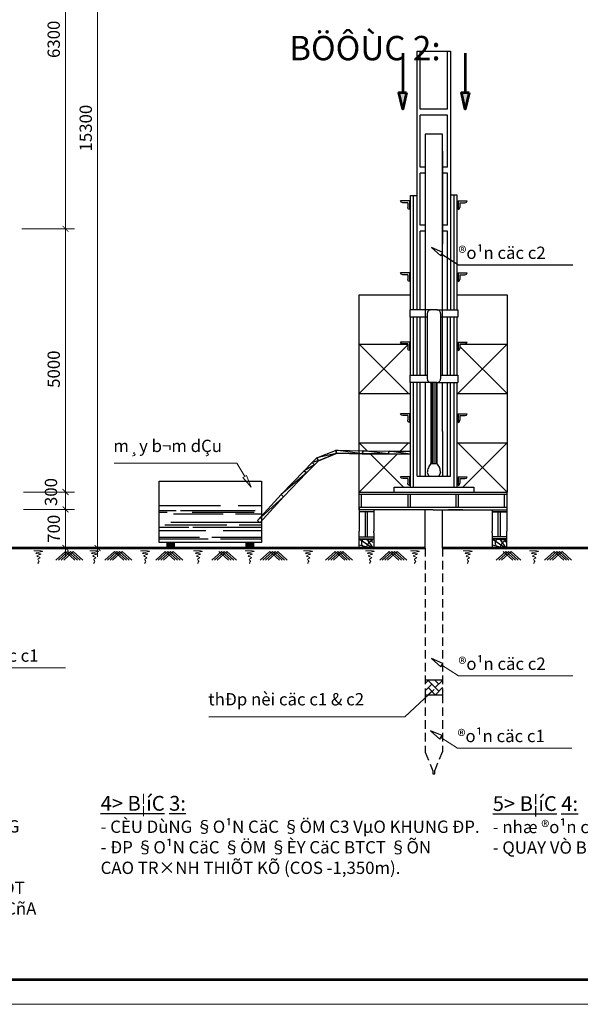
# Model space of a CAD drawing. Extents: x -5172 to 84100, y -7122 to 59400.
# Drawn here: x 40716 to 52096, y 0 to 19977 of the extents above; entities that cross this region are included whole.
import ezdxf

# ---------------------------------------------------------------- set-up
doc = ezdxf.new("R2010")
doc.units = 0
doc.header["$LTSCALE"] = 69
doc.header["$MEASUREMENT"] = 0
doc.header["$PDMODE"] = 2
doc.linetypes.add('DASHED', pattern=[0.75, 0.5, -0.25])
doc.layers.get('0').update_dxf_attribs({"linetype": 'CONTINUOUS', "lineweight": 13})
doc.layers.get('DEFPOINTS').update_dxf_attribs({"linetype": 'CONTINUOUS', "lineweight": 13})
for name, color, linetype, lineweight in [('0.3', 230, 'CONTINUOUS', 30), ('02nhan', 120, 'CONTINUOUS', 25), ('DIM', 9, 'CONTINUOUS', 13), ('HATCH', 211, 'CONTINUOUS', 13), ('Kich Thuoc', 10, 'CONTINUOUS', 18), ('may di chuyen', 6, 'CONTINUOUS', 53), ('NHAN 025DUT', 23, 'DASHED', 25), ('NHAN0025', 94, 'CONTINUOUS', 25), ('SOHIEU', 13, 'CONTINUOUS', 15), ('TEXT', 152, 'CONTINUOUS', 25)]:
    doc.layers.add(name, color=color, linetype=linetype, lineweight=lineweight)
doc.styles.add('.VNAria', font='VHARIAL.TTF', dxfattribs={"height": 250})
doc.styles.add('nhan.aria', font='VHARIAL.TTF')
doc.styles.add('WMF-VNI-Helve-Condense0', font='VHELVCN0.TTF')
doc.dimstyles.new('100-100', dxfattribs={"dimscale": 0, "dimtxt": 250, "dimasz": 120, "dimexe": 180, "dimexo": 0, "dimgap": 80, "dimtad": 1, "dimtoh": 1, "dimdec": 0, "dimzin": 0, "dimdsep": 46, "dimtxsty": '.VNAria', "dimblk": 'ARCHTICK', "dimcen": -1, "dimdle": 180, "dimclrd": 8, "dimclre": 8, "dimclrt": 3, "dimadec": 0, "dimazin": 0, "dimtfac": 1, "dimtdec": 0, "dimtmove": 2, "dimatfit": 2, "dimfxl": 0, "dimtzin": 0, "dimlwd": 13, "dimlwe": 13, "dimarcsym": 0})

# ---------------------------------------------------------------- blocks, each defined once
blk = doc.blocks.new('_ARCHTICK')
at = {"color": 0, "linetype": 'ByBlock', "const_width": 0.15}
blk.add_lwpolyline([(-0.5, -0.5), (0.5, 0.5)], dxfattribs=at)
blk = doc.blocks.new('*D89')
at = {"layer": 'DEFPOINTS', "color": 0, "ltscale": 2000}
for p in [(40759, 23424), (41646, 23424), (40759, 15733)]:
    blk.add_point(p, dxfattribs=at)
at = {"layer": 'DIM', "color": 8, "lineweight": 13, "ltscale": 2000}
for p, q in [((41646, 15553), (41646, 23604)), ((40759, 23424), (41826, 23424)), ((40759, 15733), (41826, 15733))]:
    blk.add_line(p, q, dxfattribs=at)
at = {"layer": 'DIM', "color": 8, "lineweight": 13, "ltscale": 2000, "xscale": 120, "yscale": 120, "zscale": 120}
for p, rotation in [((41646, 23424), 90), ((41646, 15733), 270)]:
    blk.add_blockref('_ARCHTICK', p, dxfattribs=dict(at, rotation=rotation))
at = {"layer": 'DIM', "color": 3, "ltscale": 2000, "insert": (41439, 19578), "char_height": 250, "attachment_point": 5, "rotation": 90, "style": '.VNAria'}
blk.add_mtext('6300', dxfattribs=at)
blk = doc.blocks.new('*D92')
at = {"layer": 'DEFPOINTS', "color": 0, "ltscale": 2000}
for p in [(40796, 10040), (41646, 10040), (40796, 9257)]:
    blk.add_point(p, dxfattribs=at)
at = {"layer": 'DIM', "color": 8, "lineweight": 13, "ltscale": 2000}
for p, q in [((41646, 9077), (41646, 10220)), ((40796, 10040), (41826, 10040)), ((40796, 9257), (41826, 9257))]:
    blk.add_line(p, q, dxfattribs=at)
at = {"layer": 'DIM', "color": 8, "lineweight": 13, "ltscale": 2000, "xscale": 120, "yscale": 120, "zscale": 120}
for p, rotation in [((41646, 10040), 90), ((41646, 9257), 270)]:
    blk.add_blockref('_ARCHTICK', p, dxfattribs=dict(at, rotation=rotation))
at = {"layer": 'DIM', "color": 3, "ltscale": 2000, "insert": (41439, 9648), "char_height": 250, "attachment_point": 5, "rotation": 90, "style": '.VNAria'}
blk.add_mtext('700', dxfattribs=at)
blk = doc.blocks.new('*D93')
at = {"layer": 'DEFPOINTS', "color": 0, "ltscale": 2000}
for p in [(40759, 15733), (41646, 15733), (40796, 10040)]:
    blk.add_point(p, dxfattribs=at)
at = {"layer": 'DIM', "color": 8, "lineweight": 13, "ltscale": 2000}
for p, q in [((41646, 9860), (41646, 15913)), ((40759, 15733), (41826, 15733)), ((40796, 10040), (41826, 10040))]:
    blk.add_line(p, q, dxfattribs=at)
at = {"layer": 'DIM', "color": 8, "lineweight": 13, "ltscale": 2000, "xscale": 120, "yscale": 120, "zscale": 120}
for p, rotation in [((41646, 15733), 90), ((41646, 10040), 270)]:
    blk.add_blockref('_ARCHTICK', p, dxfattribs=dict(at, rotation=rotation))
at = {"layer": 'DIM', "color": 3, "ltscale": 2000, "insert": (41439, 12886), "char_height": 250, "attachment_point": 5, "rotation": 90, "style": '.VNAria'}
blk.add_mtext('5000', dxfattribs=at)
blk = doc.blocks.new('*D94')
at = {"layer": 'DEFPOINTS', "color": 0, "ltscale": 2000}
for p in [(41106, 26296), (41143, 9257), (42296, 9257)]:
    blk.add_point(p, dxfattribs=at)
at = {"layer": 'DIM', "color": 8, "lineweight": 13, "ltscale": 2000}
for p, q in [((42296, 26476), (42296, 9077)), ((41106, 26296), (42476, 26296)), ((41143, 9257), (42476, 9257))]:
    blk.add_line(p, q, dxfattribs=at)
at = {"layer": 'DIM', "color": 8, "lineweight": 13, "ltscale": 2000, "xscale": 120, "yscale": 120, "zscale": 120}
for p, rotation in [((42296, 26296), 90), ((42296, 9257), 270)]:
    blk.add_blockref('_ARCHTICK', p, dxfattribs=dict(at, rotation=rotation))
at = {"layer": 'DIM', "color": 3, "ltscale": 2000, "insert": (42089, 17777), "char_height": 250, "attachment_point": 5, "rotation": 90, "style": '.VNAria'}
blk.add_mtext('15300', dxfattribs=at)
blk = doc.blocks.new('*D97')
at = {"layer": 'DEFPOINTS', "color": 0, "ltscale": 2000}
for p in [(40796, 10393), (41646, 10393), (40796, 10040)]:
    blk.add_point(p, dxfattribs=at)
at = {"layer": 'DIM', "color": 8, "lineweight": 13, "ltscale": 2000}
for p, q in [((40796, 10393), (41826, 10393)), ((41646, 9860), (41646, 10573)), ((40796, 10040), (41826, 10040))]:
    blk.add_line(p, q, dxfattribs=at)
at = {"layer": 'DIM', "color": 8, "lineweight": 13, "ltscale": 2000, "xscale": 120, "yscale": 120, "zscale": 120}
for p, rotation in [((41646, 10393), 90), ((41646, 10040), 270)]:
    blk.add_blockref('_ARCHTICK', p, dxfattribs=dict(at, rotation=rotation))
at = {"layer": 'DIM', "color": 3, "ltscale": 2000, "insert": (41383, 10393), "char_height": 250, "attachment_point": 5, "rotation": 90, "style": '.VNAria'}
blk.add_mtext('300', dxfattribs=at)

msp = doc.modelspace()

# ---------------------------------------------------------------- hatches: boundary and pattern name
at = {"layer": 'HATCH', "ltscale": 10}
h = msp.add_hatch(dxfattribs=at)
h.set_pattern_fill('AR-HBONE', color=256, style=0)
h.set_pattern_definition([(45, (19552.8, 85737.94), (1e-14, 143.6841), [304.8, -101.6]), (135, (19624.64, 85809.78), (1e-14, 143.6841), [304.8, -101.6])])
h.paths.add_polyline_path([(49298.68, 6581.94), (48945.81, 6581.94), (48945.81, 6281.94), (49298.66, 6281.94)])
at = {"layer": 'may di chuyen'}
for points in [[(48569.49, 18498.13), (48491.8, 18164.04), (48414.1, 18498.13)], [(49836.49, 18498.13), (49758.8, 18164.04), (49681.1, 18498.13)]]:
    msp.add_hatch(color=256, dxfattribs=at).paths.add_polyline_path(points)

# ---------------------------------------------------------------- linework, layer by layer
at = {"layer": '0.3', "ltscale": 2000}
for p, q in [((47608.39, 10392.75), (47608.39, 14392.75)), ((47608.39, 14392.75), (48651.63, 14392.75)), ((49592.54, 14392.75), (50608.39, 14392.75)), ((50608.39, 14392.75), (50608.39, 10392.75)), ((47608.39, 10392.75), (49059.83, 10392.75)), ((49059.83, 10392.75), (50601.21, 10392.75))]:
    msp.add_line(p, q, dxfattribs=at)
at = {"layer": '02nhan', "ltscale": 10}
for p, q in [((47608.39, 13392.75), (48592.34, 13392.75)), ((49651.83, 13392.75), (50608.39, 13392.75)), ((47608.39, 12392.75), (48651.63, 12392.75)), ((49592.54, 12392.75), (50608.39, 12392.75)), ((47608.39, 11392.75), (48651.63, 11392.75)), ((49592.54, 11392.75), (50608.39, 11392.75))]:
    msp.add_line(p, q, dxfattribs=at)
for points in [[(48784.39, 14088.24), (48784.39, 19338), (49461.07, 19338), (49461.07, 14088.24)], [(48842.39, 18161.22), (48842.39, 19338)], [(49401.78, 18161.22), (49401.78, 19338)], [(49298.66, 18161.22), (48842.39, 18161.22)], [(48842.39, 16983.15), (48842.39, 18042.64)], [(49298.66, 18042.64), (48842.39, 18042.64)], [(49401.78, 18161.22), (49298.66, 18161.22)], [(49401.78, 18042.64), (49298.66, 18042.64)], [(49401.78, 16983.15), (49401.78, 18042.64)], [(48945.5, 16983.15), (48842.39, 16983.15)], [(48945.5, 16983.15), (48842.39, 16983.15)], [(49401.78, 16983.15), (49298.66, 16983.15)], [(48842.39, 15806.37), (48842.39, 16865.86)], [(48945.5, 16865.86), (48842.39, 16865.86)], [(49401.78, 16865.86), (49298.66, 16865.86)], [(49401.78, 15806.37), (49401.78, 16865.86)], [(48651.63, 14088.24), (48651.63, 16410.87)], [(48651.63, 16410.87), (48784.39, 16410.87)], [(48710.92, 14088.24), (48710.92, 16410.87)], [(49592.54, 16416.02), (49461.07, 16416.02)], [(49534.53, 16416.02), (49489.42, 16416.02)], [(49534.53, 14088.24), (49534.53, 16416.02)], [(49592.54, 14088.24), (49592.54, 16416.02)], [(48628.43, 16300.02), (48442.82, 16300.02)], [(48457, 16275.53), (48442.82, 16300.02)], [(48493.09, 16262.64), (48457, 16275.53)], [(48592.34, 16262.64), (48493.09, 16262.64)], [(48592.34, 16262.64), (48592.34, 16167.26)], [(48628.43, 16300.02), (48628.43, 16124.73)], [(49615.74, 16300.02), (49615.74, 16124.73)], [(49615.74, 16300.02), (49801.34, 16300.02)], [(49651.83, 16262.64), (49651.83, 16167.26)], [(49651.83, 16262.64), (49752.36, 16262.64)], [(49752.36, 16262.64), (49787.16, 16275.53)], [(49787.16, 16275.53), (49801.34, 16300.02)], [(48603.94, 16138.91), (48592.34, 16167.26)], [(48628.43, 16124.73), (48603.94, 16138.91)], [(49615.74, 16124.73), (49640.23, 16138.91)], [(49640.23, 16138.91), (49651.83, 16167.26)], [(48945.5, 15806.37), (48842.39, 15806.37)], [(49401.78, 15806.37), (49297.37, 15806.37)], [(48842.39, 14088.24), (48842.39, 15687.79)], [(48945.5, 15687.79), (48842.39, 15687.79)], [(49401.78, 15687.79), (49296.08, 15687.79)], [(49401.78, 14088.24), (49401.78, 15687.79)], [(49262.95, 15184.14), (49307.88, 15254.91), (49073.1, 15355.82), (49262.95, 15184.14)], [(49284.81, 15219.22), (49624.17, 15002.12), (51942.54, 15002.12)], [(48628.43, 14839.68), (48442.82, 14839.68)], [(48457, 14815.19), (48442.82, 14839.68)], [(48493.09, 14803.59), (48457, 14815.19)], [(48592.34, 14803.59), (48493.09, 14803.59)], [(48592.34, 14803.59), (48592.34, 14706.92)], [(48628.43, 14839.68), (48628.43, 14665.68)], [(49615.74, 14839.68), (49615.74, 14665.68)], [(49615.74, 14839.68), (49801.34, 14839.68)], [(49651.83, 14803.59), (49752.36, 14803.59)], [(49651.83, 14803.59), (49651.83, 14706.92)], [(49752.36, 14803.59), (49787.16, 14815.19)], [(49787.16, 14815.19), (49801.34, 14839.68)], [(48603.94, 14678.57), (48592.34, 14706.92)], [(48628.43, 14665.68), (48603.94, 14678.57)], [(48628.43, 14740.43), (48651.63, 14740.43)], [(49592.54, 14740.43), (49615.74, 14740.43)], [(49615.74, 14665.68), (49640.23, 14678.57)], [(49640.23, 14678.57), (49651.83, 14706.92)], [(48637.45, 14088.24), (48637.45, 13941.31)], [(49062.79, 14088.24), (48637.45, 14088.24)], [(49062.79, 14088.24), (49051.19, 14088.24), (49039.59, 14085.66), (49029.28, 14080.51), (49020.26, 14074.06), (49011.23, 14067.62), (49003.5, 14058.6), (48997.06, 14048.29), (48993.19, 14037.97), (48990.61, 14026.37), (48989.32, 14014.77)], [(48989.32, 14014.77), (48989.32, 12689.77)], [(49185.24, 14088.24), (49062.79, 14088.24)], [(49185.24, 14088.24), (49608, 14088.24)], [(49258.71, 14014.77), (49257.42, 14026.37), (49254.84, 14037.97), (49250.97, 14048.29), (49244.53, 14058.6), (49236.79, 14067.62), (49227.77, 14074.06), (49218.75, 14080.51), (49208.44, 14085.66), (49196.84, 14088.24), (49185.24, 14088.24)], [(49258.71, 14014.77), (49258.71, 12689.77)], [(49608, 14088.24), (49608, 13941.31)], [(48989.32, 13941.31), (48637.45, 13941.31)], [(48651.63, 12764.52), (48651.63, 13941.31)], [(48710.92, 12764.52), (48710.92, 13941.31)], [(48784.39, 12764.52), (48784.39, 13941.31)], [(48842.39, 12764.52), (48842.39, 13941.31)], [(49608, 13941.31), (49258.71, 13941.31)], [(49401.78, 12764.52), (49401.78, 13941.31)], [(49461.07, 12764.52), (49461.07, 13941.31)], [(49534.53, 12764.52), (49534.53, 13941.31)], [(49592.54, 12764.52), (49592.54, 13941.31)], [(48628.43, 13437.34), (48442.82, 13437.34)], [(48457, 13411.56), (48442.82, 13437.34)], [(48493.09, 13399.96), (48457, 13411.56)], [(48592.34, 13399.96), (48493.09, 13399.96)], [(48592.34, 13399.96), (48592.34, 13304.58)], [(48628.43, 13437.34), (48628.43, 13262.05)], [(49615.74, 13437.34), (49801.34, 13437.34)], [(49615.74, 13437.34), (49615.74, 13262.05)], [(49651.83, 13399.96), (49651.83, 13304.58)], [(49651.83, 13399.96), (49752.36, 13399.96)], [(49752.36, 13399.96), (49787.16, 13411.56)], [(49787.16, 13411.56), (49801.34, 13437.34)], [(48603.94, 13276.22), (48592.34, 13304.58)], [(48628.43, 13262.05), (48603.94, 13276.22)], [(49615.74, 13262.05), (49640.23, 13276.22)], [(49640.23, 13276.22), (49651.83, 13304.58)], [(48637.45, 12764.52), (48637.45, 12616.3)], [(48637.45, 12764.52), (48989.32, 12764.52)], [(49062.79, 12616.3), (48637.45, 12616.3)], [(48651.63, 10493.45), (48651.63, 12616.3)], [(48710.92, 10493.45), (48710.92, 12616.3)], [(48784.39, 10715.15), (48784.39, 12616.3)], [(48842.39, 10715.15), (48842.39, 12616.3)], [(48989.32, 12689.77), (48990.61, 12679.46), (48993.19, 12667.86), (48997.06, 12657.54), (49003.5, 12647.23), (49011.23, 12638.21), (49020.26, 12630.48), (49029.28, 12625.32), (49039.59, 12620.17), (49051.19, 12617.59), (49062.79, 12616.3)], [(49062.79, 12616.3), (49062.79, 10972.93)], [(49185.24, 12616.3), (49062.79, 12616.3)], [(49087.28, 12616.3), (49087.28, 10972.93)], [(49123.37, 12616.3), (49123.37, 10972.93)], [(49163.33, 12616.3), (49163.33, 10972.93)], [(49185.24, 12616.3), (49196.84, 12617.59), (49208.44, 12620.17), (49218.75, 12625.32), (49227.77, 12630.48), (49236.79, 12638.21), (49244.53, 12647.23), (49250.97, 12657.54), (49254.84, 12667.86), (49257.42, 12679.46), (49258.71, 12689.77)], [(49185.24, 12616.3), (49608, 12616.3)], [(49185.24, 12616.3), (49185.24, 10972.93)], [(49258.71, 12764.52), (49608, 12764.52)], [(49401.78, 10715.15), (49401.78, 12616.3)], [(49461.07, 10715.15), (49461.07, 12616.3)], [(49534.53, 10493.45), (49534.53, 12616.3)], [(49592.54, 10493.45), (49592.54, 12616.3)], [(49608, 12764.52), (49608, 12616.3)], [(48628.43, 11982.15), (48442.82, 11982.15)], [(48457, 11956.37), (48442.82, 11982.15)], [(48493.09, 11944.77), (48457, 11956.37)], [(48592.34, 11944.77), (48493.09, 11944.77)], [(48592.34, 11944.77), (48592.34, 11849.39)], [(48603.94, 11821.04), (48592.34, 11849.39)], [(48628.43, 11806.86), (48603.94, 11821.04)], [(48628.43, 11982.15), (48628.43, 11806.86)], [(49615.74, 11982.15), (49801.34, 11982.15)], [(49615.74, 11982.15), (49615.74, 11806.86)], [(49615.74, 11806.86), (49640.23, 11821.04)], [(49640.23, 11821.04), (49651.83, 11849.39)], [(49651.83, 11944.77), (49752.36, 11944.77)], [(49651.83, 11944.77), (49651.83, 11849.39)], [(49752.36, 11944.77), (49787.16, 11956.37)], [(49787.16, 11956.37), (49801.34, 11982.15)], [(47124.25, 11237.11), (47141.85, 11176.18), (46750.55, 11084.11), (47124.25, 11237.11)], [(47124.25, 11237.11), (47141.85, 11176.18), (46780.34, 11028.6), (46750.55, 11084.11), (47124.25, 11237.11)], [(47687.36, 11230.67), (47668.6, 11170.82), (47131.73, 11240.55), (47687.36, 11230.67)], [(47668.6, 11170.82), (47131.73, 11240.55), (47148.47, 11179.16), (47668.6, 11170.82)], [(47687.36, 11230.67), (47668.6, 11170.82), (47148.47, 11179.16), (47131.73, 11240.55), (47687.36, 11230.67)], [(48214.12, 11225.31), (48195.35, 11165.46), (47668.6, 11170.82), (47687.36, 11230.67), (48214.12, 11225.31)], [(48195.35, 11165.46), (47687.36, 11230.67), (47668.6, 11170.82), (48195.35, 11165.46)], [(48214.12, 11225.31), (48195.35, 11165.46), (47687.36, 11230.67), (48214.12, 11225.31)], [(48643.16, 11161.37), (48214.12, 11225.31), (48195.35, 11165.46), (48651.63, 11161.23)], [(48651.63, 11160.1), (48651.63, 11160.1), (48195.35, 11165.46), (48214.12, 11225.31), (48651.63, 11221.54)], [(48651.63, 11160.1), (48651.63, 11160.1), (48214.12, 11225.31), (48651.63, 11221.54)], [(46653.94, 10989.33), (46698.62, 10944.65), (46490.11, 10825.5), (46653.94, 10989.33)], [(46653.94, 10989.33), (46698.62, 10944.65), (46536.15, 10780.82), (46490.11, 10825.5), (46653.94, 10989.33)], [(46743.3, 11078.69), (46787.98, 11034.01), (46653.94, 10989.33), (46743.3, 11078.69)], [(46743.3, 11078.69), (46787.98, 11034.01), (46698.62, 10944.65), (46653.94, 10989.33), (46743.3, 11078.69)], [(46787.98, 11034.01), (46653.94, 10989.33), (46698.62, 10944.65), (46787.98, 11034.01)], [(47141.85, 11176.18), (46750.55, 11084.11), (46780.34, 11028.6), (47141.85, 11176.18)], [(46490.11, 10825.5), (46536.15, 10780.82), (46024.34, 10340.78), (46490.11, 10825.5)], [(46490.11, 10825.5), (46536.15, 10780.82), (46070.38, 10297.45), (46024.34, 10340.78), (46490.11, 10825.5)], [(46698.62, 10944.65), (46490.11, 10825.5), (46536.15, 10780.82), (46698.62, 10944.65)], [(49062.79, 10972.93), (49047.32, 10952.31), (49033.15, 10931.69), (49021.55, 10909.77), (49011.23, 10886.57), (49003.5, 10862.08), (48997.06, 10838.88), (48991.9, 10813.1), (48989.32, 10788.62)], [(48989.32, 10788.62), (49022.83, 10715.15)], [(49062.79, 10972.93), (49185.24, 10972.93)], [(49258.71, 10788.62), (49257.42, 10810.53), (49253.55, 10833.73), (49248.39, 10855.64), (49241.95, 10876.26), (49234.22, 10898.17), (49223.91, 10917.51), (49212.31, 10936.84), (49199.42, 10956.17), (49185.24, 10972.93)], [(49258.71, 10788.62), (49223.91, 10715.15)], [(46536.15, 10780.82), (46024.34, 10340.78), (46070.38, 10297.45), (46536.15, 10780.82)], [(48628.43, 10703.55), (48442.82, 10703.55)], [(48457, 10677.77), (48442.82, 10703.55)], [(48493.09, 10666.17), (48457, 10677.77)], [(48592.34, 10666.17), (48493.09, 10666.17)], [(48592.34, 10666.17), (48592.34, 10570.79)], [(48628.43, 10703.55), (48628.43, 10528.25)], [(48784.39, 10715.15), (49461.07, 10715.15)], [(49615.74, 10703.55), (49801.34, 10703.55)], [(49615.74, 10703.55), (49615.74, 10528.25)], [(49651.83, 10666.17), (49651.83, 10570.79)], [(49651.83, 10666.17), (49752.36, 10666.17)], [(49752.36, 10666.17), (49787.16, 10677.77)], [(49787.16, 10677.77), (49801.34, 10703.55)], [(48313.93, 10493.45), (49931.52, 10493.45)], [(48313.93, 10390.34), (48313.93, 10493.45)], [(48603.94, 10542.43), (48592.34, 10570.79)], [(48628.43, 10528.25), (48603.94, 10542.43)], [(49615.74, 10528.25), (49640.23, 10542.43)], [(49640.23, 10542.43), (49651.83, 10570.79)], [(49931.52, 10493.45), (49931.52, 10390.34)], [(46024.34, 10340.78), (46070.38, 10297.45), (45542.33, 9812.73), (46024.34, 10340.78)], [(46024.34, 10340.78), (46070.38, 10297.45), (45589.72, 9770.75), (45542.33, 9812.73), (46024.34, 10340.78)], [(46070.38, 10297.45), (45542.33, 9812.73), (45589.72, 9770.75), (46070.38, 10297.45)], [(43546.57, 10120.08), (44794.93, 10120.08)], [(43546.57, 10019.89), (43893.19, 10019.89)], [(43977.13, 10019.89), (45492.23, 10019.89)], [(45149.68, 10120.08), (45622.21, 10120.08)], [(43546.57, 9981.97), (43709.05, 9981.97)], [(43836.32, 9950.83), (44846.39, 9950.83)], [(44214.08, 9981.97), (45477.34, 9981.97)], [(45098.23, 9950.83), (45622.21, 9950.83)], [(43546.57, 9682.75), (44146.38, 9682.75)], [(43546.57, 9612.34), (44493, 9612.34)], [(43658.95, 9728.78), (44922.21, 9728.78)], [(43784.87, 9781.59), (45622.21, 9781.59)], [(44230.33, 9682.75), (45622.21, 9682.75)], [(44846.39, 9612.34), (45622.21, 9612.34)], [(45174.05, 9728.78), (45622.21, 9728.78)], [(43546.57, 9475.59), (44365.73, 9475.59)], [(43546.57, 9443.09), (44543.1, 9443.09)], [(44618.92, 9475.59), (45622.21, 9475.59)], [(44794.93, 9443.09), (45622.21, 9443.09)], [(43707.69, 9264.37), (43816.01, 9372.69)], [(43707.69, 9286.03), (43792.99, 9372.69)], [(43707.69, 9309.05), (43771.33, 9372.69)], [(43707.69, 9330.71), (43748.31, 9372.69)], [(43707.69, 9353.73), (43726.65, 9372.69)], [(43723.94, 9257.6), (43837.68, 9372.69)], [(43745.61, 9257.6), (43853.92, 9365.92)], [(43768.62, 9257.6), (43853.92, 9344.25)], [(43790.29, 9257.6), (43853.92, 9321.23)], [(43813.3, 9257.6), (43853.92, 9299.57)], [(43834.97, 9257.6), (43853.92, 9276.55)], [(45314.86, 9264.37), (45423.18, 9372.69)], [(45314.86, 9286.03), (45400.16, 9372.69)], [(45314.86, 9309.05), (45378.5, 9372.69)], [(45314.86, 9330.71), (45356.83, 9372.69)], [(45314.86, 9353.73), (45333.82, 9372.69)], [(45331.11, 9257.6), (45444.84, 9372.69)], [(45352.77, 9257.6), (45461.09, 9365.92)], [(45375.79, 9257.6), (45461.09, 9344.25)], [(45397.45, 9257.6), (45461.09, 9321.23)], [(45420.47, 9257.6), (45461.09, 9299.57)], [(45442.13, 9257.6), (45461.09, 9276.55)], [(49262.99, 6846.1), (49307.92, 6916.87), (49073.14, 7017.78), (49262.99, 6846.1)], [(49262.99, 6846.1), (49307.92, 6916.87), (49073.14, 7017.78), (49262.99, 6846.1)], [(49244.82, 5380.11), (49289.75, 5450.88), (49054.98, 5551.79), (49244.82, 5380.11)], [(49244.82, 5380.11), (49289.75, 5450.88), (49054.98, 5551.79), (49244.82, 5380.11)]]:
    msp.add_lwpolyline(points, dxfattribs=at)
at = {"layer": 'DEFPOINTS'}
msp.add_lwpolyline([(0, 0), (0, 59400), (84100, 59400), (84100, 0), (0, 0)], close=True, dxfattribs=at)
at = {"layer": 'Kich Thuoc', "ltscale": 10}
for p, q in [((47608.39, 13392.75), (48608.39, 12392.75)), ((50608.39, 13392.75), (49608.39, 12392.75)), ((48592.34, 13376.7), (47608.39, 12392.75)), ((49651.83, 13349.32), (50608.39, 12392.75)), ((47608.39, 11392.75), (47771.33, 11229.82)), ((48608.39, 11392.75), (48439, 11223.37)), ((49608.39, 11392.75), (50608.39, 10392.75)), ((50608.39, 11392.75), (49709.09, 10493.45)), ((48411.52, 11195.89), (48411.52, 11195.89)), ((48379.39, 11163.75), (47608.39, 10392.75)), ((47831.98, 11169.16), (48507.69, 10493.45)), ((41643.02, 9187.27), (41448.74, 9009.31)), ((41696.32, 9187.27), (41502.03, 9009.31)), ((41749.62, 9187.27), (41555.33, 9009.31)), ((41802.92, 9187.27), (41608.63, 9009.31)), ((41643.02, 9187.27), (41837.31, 9009.31)), ((41696.32, 9187.27), (41890.61, 9009.31)), ((41749.62, 9187.27), (41943.91, 9009.31)), ((41802.92, 9187.27), (41997.2, 9009.31)), ((42636.89, 9187.27), (42442.6, 9009.31)), ((42690.18, 9187.27), (42495.9, 9009.31)), ((42743.48, 9187.27), (42549.2, 9009.31)), ((42796.78, 9187.27), (42602.49, 9009.31)), ((42636.89, 9187.27), (42831.17, 9009.31)), ((42690.18, 9187.27), (42884.47, 9009.31)), ((42743.48, 9187.27), (42937.77, 9009.31)), ((42796.78, 9187.27), (42991.07, 9009.31)), ((43670.96, 9187.27), (43476.68, 9009.31)), ((43724.26, 9187.27), (43529.98, 9009.31)), ((43777.56, 9187.27), (43583.27, 9009.31)), ((43830.86, 9187.27), (43636.57, 9009.31)), ((43670.96, 9187.27), (43865.25, 9009.31)), ((43724.26, 9187.27), (43918.55, 9009.31)), ((43777.56, 9187.27), (43971.85, 9009.31)), ((43830.86, 9187.27), (44025.15, 9009.31)), ((44812.45, 9187.27), (44618.16, 9009.31)), ((44865.75, 9187.27), (44671.46, 9009.31)), ((44919.05, 9187.27), (44724.76, 9009.31)), ((44759.15, 9187.27), (44953.44, 9009.31)), ((44812.45, 9187.27), (45006.74, 9009.31)), ((44865.75, 9187.27), (45060.03, 9009.31)), ((44919.05, 9187.27), (45113.33, 9009.31)), ((45793.23, 9187.27), (45598.94, 9009.31)), ((45846.53, 9187.27), (45652.24, 9009.31)), ((45899.82, 9187.27), (45705.54, 9009.31)), ((45953.12, 9187.27), (45758.84, 9009.31)), ((45793.23, 9187.27), (45987.52, 9009.31)), ((45846.53, 9187.27), (46040.81, 9009.31)), ((45899.82, 9187.27), (46094.11, 9009.31)), ((45953.12, 9187.27), (46147.41, 9009.31)), ((47118.56, 9187.27), (46924.27, 9009.31)), ((47171.85, 9187.27), (46977.57, 9009.31)), ((47225.15, 9187.27), (47030.87, 9009.31)), ((47278.45, 9187.27), (47084.16, 9009.31)), ((47118.56, 9187.27), (47312.84, 9009.31)), ((47171.85, 9187.27), (47366.14, 9009.31)), ((47225.15, 9187.27), (47419.44, 9009.31)), ((47278.45, 9187.27), (47472.74, 9009.31)), ((48217.41, 9187.27), (48023.13, 9009.31)), ((48270.71, 9187.27), (48076.42, 9009.31)), ((48324.01, 9187.27), (48129.72, 9009.31)), ((48377.31, 9187.27), (48183.02, 9009.31)), ((48217.41, 9187.27), (48411.7, 9009.31)), ((48270.71, 9187.27), (48465, 9009.31)), ((48324.01, 9187.27), (48518.3, 9009.31)), ((48377.31, 9187.27), (48571.59, 9009.31)), ((50584.26, 9187.27), (50389.97, 9009.31)), ((50637.56, 9187.27), (50443.27, 9009.31)), ((50690.86, 9187.27), (50496.57, 9009.31)), ((50530.96, 9187.27), (50725.25, 9009.31)), ((50584.26, 9187.27), (50778.55, 9009.31)), ((50637.56, 9187.27), (50831.85, 9009.31)), ((50690.86, 9187.27), (50885.14, 9009.31)), ((51565.04, 9187.27), (51370.75, 9009.31)), ((51618.34, 9187.27), (51424.05, 9009.31)), ((51671.64, 9187.27), (51477.35, 9009.31)), ((51724.93, 9187.27), (51530.65, 9009.31)), ((51565.04, 9187.27), (51759.33, 9009.31)), ((51618.34, 9187.27), (51812.62, 9009.31)), ((51671.64, 9187.27), (51865.92, 9009.31)), ((51724.93, 9187.27), (51919.22, 9009.31))]:
    msp.add_line(p, q, dxfattribs=at)
for points in [[(41001.51, 9199.7), (41177.1, 9187.17), (41041.64, 9149.57), (41149.51, 9134.53), (41064.22, 9096.93), (41129.44, 9056.82), (41084.29, 9031.76), (41109.37, 8981.63), (41086.8, 8959.07), (41094.32, 8941.52)], [(42136.5, 9199.7), (42312.1, 9187.17), (42176.64, 9149.57), (42284.5, 9134.53), (42199.21, 9096.93), (42264.44, 9056.82), (42219.28, 9031.76), (42244.37, 8981.63), (42221.79, 8959.07), (42229.32, 8941.52)], [(43170.58, 9199.7), (43346.18, 9187.17), (43210.72, 9149.57), (43318.58, 9134.53), (43233.29, 9096.93), (43298.51, 9056.82), (43253.36, 9031.76), (43278.45, 8981.63), (43255.87, 8959.07), (43263.39, 8941.52)], [(44243.16, 9199.7), (44418.76, 9187.17), (44283.3, 9149.57), (44391.17, 9134.53), (44305.88, 9096.93), (44371.1, 9056.82), (44325.95, 9031.76), (44351.03, 8981.63), (44328.45, 8959.07), (44335.98, 8941.52)], [(45292.84, 9199.7), (45468.44, 9187.17), (45332.98, 9149.57), (45440.85, 9134.53), (45355.56, 9096.93), (45420.78, 9056.82), (45375.62, 9031.76), (45400.71, 8981.63), (45378.13, 8959.07), (45385.66, 8941.52)], [(46477.04, 9199.7), (46652.64, 9187.17), (46517.18, 9149.57), (46625.04, 9134.53), (46539.75, 9096.93), (46604.98, 9056.82), (46559.82, 9031.76), (46584.91, 8981.63), (46562.33, 8959.07), (46569.86, 8941.52)], [(47732.88, 9199.7), (47908.47, 9187.17), (47773.01, 9149.57), (47880.88, 9134.53), (47795.59, 9096.93), (47860.81, 9056.82), (47815.66, 9031.76), (47840.74, 8981.63), (47818.17, 8959.07), (47825.69, 8941.52)], [(48646.11, 9199.7), (48821.71, 9187.17), (48686.25, 9149.57), (48794.12, 9134.53), (48708.83, 9096.93), (48774.05, 9056.82), (48728.89, 9031.76), (48753.98, 8981.63), (48731.4, 8959.07), (48738.93, 8941.52)], [(49718.7, 9199.7), (49894.3, 9187.17), (49758.83, 9149.57), (49866.7, 9134.53), (49781.41, 9096.93), (49846.63, 9056.82), (49801.48, 9031.76), (49826.56, 8981.63), (49803.99, 8959.07), (49811.51, 8941.52)], [(51064.65, 9199.7), (51240.25, 9187.17), (51104.79, 9149.57), (51212.66, 9134.53), (51127.37, 9096.93), (51192.59, 9056.82), (51147.44, 9031.76), (51172.52, 8981.63), (51149.94, 8959.07), (51157.47, 8941.52)]]:
    msp.add_spline(points, degree=3, dxfattribs=at)
at = {"layer": 'may di chuyen'}
for p, q in [((47649.52, 9255.5), (38939.39, 9256.2)), ((48945.81, 9255.41), (47649.52, 9255.5)), ((52709.5, 9255.14), (49298.86, 9255.38))]:
    msp.add_line(p, q, dxfattribs=at)
at = {"layer": 'may di chuyen', "const_width": 50}
msp.add_lwpolyline([(1500, 500), (1500, 58900), (83600, 58900), (83600, 500)], close=True, dxfattribs=at)
at = {"layer": 'may di chuyen'}
for points in [[(48491.8, 19299.5), (48491.8, 18493.69)], [(49758.8, 19299.5), (49758.8, 18498.13)], [(49758.8, 19299.5), (49758.8, 18493.69)], [(48569.49, 18498.13), (48491.8, 18164.04), (48414.1, 18498.13), (48569.49, 18498.13)], [(48569.49, 18498.13), (48491.8, 18164.04), (48414.1, 18498.13), (48569.49, 18498.13)], [(49836.49, 18498.13), (49758.8, 18164.04), (49681.1, 18498.13), (49836.49, 18498.13)], [(49836.49, 18498.13), (49758.8, 18164.04), (49681.1, 18498.13), (49836.49, 18498.13)]]:
    msp.add_lwpolyline(points, dxfattribs=at)
at = {"layer": 'NHAN 025DUT', "ltscale": 5}
for p, q in [((48945.81, 9256.3), (48945.81, 6281.94)), ((49298.86, 9256.39), (49298.66, 6281.94)), ((48945.79, 6281.94), (48945.79, 5113.56)), ((49298.66, 6281.94), (49298.66, 5123.85))]:
    msp.add_line(p, q, dxfattribs=at)
at = {"layer": 'NHAN 025DUT', "ltscale": 10}
for p, q in [((48945.79, 6581.94), (49298.66, 6581.94)), ((48945.79, 6281.94), (49298.66, 6281.94))]:
    msp.add_line(p, q, dxfattribs=at)
at = {"layer": 'NHAN 025DUT', "ltscale": 5}
for points in [[(48945.79, 5113.56), (49101.75, 4737.19)], [(49140.41, 4737.19), (49298.95, 5123.87)], [(49101.75, 4738.48), (49101.75, 4676.62), (49140.41, 4676.62), (49140.41, 4737.19)]]:
    msp.add_lwpolyline(points, dxfattribs=at)
at = {"layer": 'NHAN0025', "ltscale": 10}
for p, q in [((48945.5, 12616.3), (48945.5, 11620.39)), ((49298.66, 11620.39), (49298.66, 12616.3)), ((48945.5, 11620.39), (48945.24, 10715.15)), ((49298.66, 11620.39), (49298.8, 10715.15)), ((47608.39, 10033.15), (47608.39, 10392.75)), ((50601.21, 10392.75), (50601.21, 10080.84)), ((49108.39, 10033.15), (47608.39, 10033.15)), ((48945.81, 9256.3), (48946.03, 10033.15)), ((49298.86, 9256.2), (49298.91, 10033.15))]:
    msp.add_line(p, q, dxfattribs=at)
for points in [[(49298.66, 12764.52), (49298.66, 17656.2), (48945.5, 17656.3), (48945.5, 12764.52)], [(49298.66, 17311.82), (49298.66, 15424.85)], [(45622.21, 10616.99), (45622.21, 9372.69), (43546.57, 9372.69), (43546.57, 10616.99), (45622.21, 10616.99)], [(49062.76, 10346.35), (47608.39, 10346.35)], [(47654.79, 10080.84), (47654.79, 10346.35)], [(48600.55, 10080.84), (48600.55, 10346.35)], [(48646.96, 10080.84), (48646.96, 10346.35)], [(50601.21, 10346.35), (49062.76, 10346.35)], [(49573.69, 10080.84), (49573.69, 10346.35)], [(49621.38, 10080.84), (49621.38, 10346.35)], [(50553.52, 10080.84), (50553.52, 10346.35)], [(49108.39, 10080.84), (47608.39, 10080.84)], [(47608.39, 10080.84), (47608.39, 9998.35)], [(47902.26, 10033.15), (47608.39, 10033.15)], [(47608.39, 9998.35), (47608.39, 9597.49)], [(47902.26, 9991.9), (47608.39, 9991.9)], [(47732.12, 9485.36), (47732.12, 9991.9)], [(47778.52, 9485.36), (47778.52, 9991.9)], [(47902.26, 10033.15), (47902.26, 9998.35)], [(47902.26, 9998.35), (47902.26, 9597.49)], [(50601.21, 10080.84), (49108.39, 10080.84)], [(49108.39, 10033.15), (50601.21, 10033.15)], [(49711.6, 10033.15), (49417.73, 10033.15)], [(50306.05, 10033.15), (50306.05, 9597.49)], [(50306.05, 10033.15), (50601.21, 10033.15)], [(50306.05, 9991.9), (50601.21, 9991.9)], [(50601.21, 9991.9), (50325.39, 9991.9)], [(50429.79, 9485.36), (50429.79, 9991.9)], [(50477.48, 9485.36), (50477.48, 9991.9)], [(50601.21, 10080.84), (50601.21, 9998.35)], [(50601.21, 9998.35), (50601.21, 9597.49)], [(47608.39, 9562.69), (47608.39, 9597.49)], [(47902.26, 9562.69), (47902.26, 9597.49)], [(50306.05, 9562.69), (50306.05, 9597.49)], [(50601.21, 9562.69), (50601.21, 9597.49)], [(47608.39, 9239.17), (47608.39, 9562.69)], [(47608.39, 9485.36), (47902.26, 9485.36)], [(47608.39, 9444.11), (47902.26, 9444.11)], [(47608.39, 9444.11), (47902.26, 9239.17)], [(47886.69, 9410.6), (47860.91, 9417.04), (47848.02, 9419.62), (47836.42, 9420.91), (47823.53, 9422.2), (47810.64, 9422.2), (47784.86, 9420.91), (47770.68, 9420.91), (47757.8, 9422.2), (47729.44, 9427.36), (47716.55, 9429.93), (47703.66, 9431.22), (47697.22, 9429.93), (47690.77, 9429.93), (47685.62, 9427.36), (47680.46, 9426.07), (47675.3, 9422.2), (47671.44, 9418.33), (47667.57, 9413.18), (47663.7, 9406.73), (47661.13, 9401.58), (47658.55, 9395.13), (47657.26, 9387.4), (47654.68, 9380.95), (47654.68, 9373.22), (47653.39, 9365.49), (47653.39, 9359.04), (47654.68, 9351.31), (47655.97, 9344.86), (47657.26, 9338.42), (47659.84, 9331.98), (47662.42, 9326.82), (47668.86, 9315.22), (47676.59, 9304.91), (47693.35, 9284.29), (47701.08, 9273.97), (47708.82, 9263.66), (47715.26, 9252.06), (47719.13, 9239.17)], [(47884.11, 9370.64), (47872.51, 9382.24), (47867.35, 9387.4), (47862.2, 9391.27), (47855.75, 9393.84), (47849.31, 9393.84), (47841.58, 9393.84), (47835.13, 9391.27), (47827.4, 9387.4), (47820.95, 9383.53), (47814.51, 9378.38), (47808.06, 9373.22), (47801.62, 9368.07), (47796.46, 9361.62), (47788.73, 9350.02), (47781, 9337.13), (47774.55, 9324.24), (47768.11, 9310.06), (47761.66, 9295.89), (47757.8, 9281.71), (47756.51, 9273.97), (47755.22, 9267.53), (47755.22, 9259.8), (47756.51, 9253.35), (47759.08, 9246.91), (47761.66, 9239.17)], [(47902.26, 9239.17), (47763.06, 9444.11)], [(47902.26, 9562.69), (47902.26, 9239.17)], [(50306.05, 9562.69), (50306.05, 9239.17)], [(50601.21, 9485.36), (50306.05, 9485.36)], [(50601.21, 9444.11), (50306.05, 9444.11)], [(50306.05, 9444.11), (50601.21, 9239.17)], [(50306.05, 9444.11), (50601.21, 9444.11)], [(50601.21, 9410.6), (50575.44, 9417.04), (50562.55, 9419.62), (50549.66, 9420.91), (50536.77, 9422.2), (50523.88, 9422.2), (50498.1, 9420.91), (50485.21, 9420.91), (50471.03, 9422.2), (50442.68, 9427.36), (50429.79, 9429.93), (50416.9, 9431.22), (50410.45, 9429.93), (50405.3, 9429.93), (50398.85, 9427.36), (50393.7, 9426.07), (50389.83, 9422.2), (50384.68, 9418.33), (50380.81, 9413.18), (50378.23, 9406.73), (50374.36, 9401.58), (50371.79, 9395.13), (50370.5, 9387.4), (50369.21, 9380.95), (50367.92, 9373.22), (50366.63, 9365.49), (50367.92, 9359.04), (50367.92, 9351.31), (50369.21, 9344.86), (50370.5, 9338.42), (50373.08, 9331.98), (50375.65, 9326.82), (50382.1, 9315.22), (50389.83, 9304.91), (50406.59, 9284.29), (50415.61, 9273.97), (50422.05, 9263.66), (50428.5, 9252.06), (50433.65, 9239.17)], [(50601.21, 9239.17), (50462.01, 9444.11)], [(50597.35, 9370.64), (50587.04, 9382.24), (50580.59, 9387.4), (50575.44, 9391.27), (50568.99, 9393.84), (50562.55, 9393.84), (50556.1, 9393.84), (50548.37, 9391.27), (50541.92, 9387.4), (50534.19, 9383.53), (50527.75, 9378.38), (50521.3, 9373.22), (50516.15, 9368.07), (50510.99, 9361.62), (50501.97, 9350.02), (50494.23, 9337.13), (50487.79, 9324.24), (50481.34, 9310.06), (50476.19, 9295.89), (50471.03, 9281.71), (50469.74, 9273.97), (50468.46, 9267.53), (50468.46, 9259.8), (50469.74, 9253.35), (50472.32, 9246.91), (50474.9, 9239.17)], [(50601.21, 9239.17), (50601.21, 9562.69)], [(43707.69, 9257.6), (43707.69, 9372.69), (43853.92, 9372.69), (43853.92, 9257.6), (43707.69, 9257.6)], [(45314.86, 9257.6), (45314.86, 9372.69), (45461.09, 9372.69), (45461.09, 9257.6), (45314.86, 9257.6)], [(47902.26, 9239.17), (47608.39, 9312.64)], [(47902.26, 9239.17), (47608.39, 9239.17)], [(50601.21, 9239.17), (50306.05, 9312.64)], [(50601.21, 9239.17), (50306.05, 9239.17)]]:
    msp.add_lwpolyline(points, dxfattribs=at)
at = {"layer": 'SOHIEU', "ltscale": 10}
for p, q in [((48535.01, 5835.68), (49128.48, 6390.2)), ((44553.03, 5835.68), (48535.01, 5835.68))]:
    msp.add_line(p, q, dxfattribs=at)
for points in [[(45123.95, 10977.2), (42630.93, 10977.2)], [(45283.72, 10710.47), (45123.95, 10977.2)], [(45318.92, 10732.13), (45247.16, 10688.8), (45412.35, 10493.83), (45318.92, 10732.13)], [(45318.92, 10732.13), (45247.16, 10688.8), (45412.35, 10493.83), (45318.92, 10732.13)], [(38989.58, 7046.82), (39328.94, 6829.72), (41647.32, 6829.72)], [(49284.85, 6881.18), (49624.2, 6664.08), (51942.58, 6664.08)], [(49266.68, 5415.2), (49606.04, 5198.09), (51924.41, 5198.09)]]:
    msp.add_lwpolyline(points, dxfattribs=at)

# ---------------------------------------------------------------- texts
at = {"layer": 'TEXT', "style": 'WMF-VNI-Helve-Condense0'}
msp.add_text('BÖÔÙC 2:', height=494.588, dxfattribs=at).set_placement((46185.6, 19153.51))
at = {"layer": 'TEXT', "ltscale": 2000, "char_height": 250, "attachment_point": 1}
for s, insert, width, style in [('®o¹n cäc c2', (49620.95, 15372.89), 6266.3654, 'nhan.aria'), ('m¸y b¬m dÇu', (42616.99, 11455.02), 6266.3654, 'nhan.aria'), ('®o¹n cäc c1', (39325.73, 7200.49), 6266.3654, 'nhan.aria'), ('®o¹n cäc c2', (49620.99, 7034.85), 6266.3654, 'nhan.aria'), ('thÐp nèi cäc c1 & c2', (44544.91, 6313.83), 6266.3654, 'nhan.aria'), ('®o¹n cäc c1', (49602.82, 5568.86), 6266.3654, 'nhan.aria'), ('{\\f.VnArial Narrow|b0|i0|c0|p34;\\H1.2x;\\L3> B\\f.VnArial NarrowH|b0|i0|c0|p34;¦íC 2:\\l\\P\\H0.8333x;- CÈU DùNG §O¹N CäC C2 VµO KHUNG ÐP.\\P- NèI HµN §O¹N CäC C1 & C2.\\P- ÐP §O¹N CäC C2 §ÕN §é S¢U THIÕT KÕ Vµ THEO Dâ QU¸ TR×NH XUèNG CñA CäC.}', (34595.39, 4235.43), 6571.8669, '.VNAria'), ('{\\f.VnArial Narrow|b0|i0|c0|p34;\\H1.2x;\\L4> B\\f.VnArial NarrowH|b0|i0|c0|p34;¦íC 3:\\l\\P\\H0.8333x;- CÈU DùNG §O¹N CäC §ÖM C3 VµO KHUNG ÐP.\\P- ÐP §O¹N CäC §ÖM §ÈY CäC BTCT §ÕN \\PCAO TR×NH THIÕT KÕ (COS -1,350\\f.VnArial Narrow|b0|i0|c0|p34;m)\\f.VnArial NarrowH|b0|i0|c0|p34;.}', (42358.55, 4227.98), 10136.1012, '.VNAria'), ('{\\f.VnArial Narrow|b0|i0|c0|p34;\\H1.2x;\\L5> B\\f.VnArial NarrowH|b0|i0|c0|p34;¦íC 4:\\l\\P\\H0.8333x;- nhæ ®o¹n cäc §ÖM L£N.\\P- QUAY VÒ B¦íC 1.}', (50318.02, 4222.71), 10136.1012, '.VNAria')]:
    msp.add_mtext(s, dxfattribs=dict(at, insert=insert, width=width, style=style))

# ---------------------------------------------------------------- dimensions: what is measured, and where the dimension line sits
at = {"layer": 'DIM', "ltscale": 10}
for base, p1, p2, text, picture, middle in [((42296.26, 9257.32), (41106.26, 26296.25), (41143.26, 9257.32), '15300', '*D94', (42088.53, 17776.78)), ((41646.26, 23423.54), (40759.26, 15733.16), (40759.26, 23423.54), '6300', '*D89', (41438.53, 19578.35)), ((41646.26, 15733.16), (40796.26, 10039.59), (40759.26, 15733.16), '5000', '*D93', (41438.53, 12886.38)), ((41646.26, 10039.59), (40796.26, 9257.32), (40796.26, 10039.59), '700', '*D92', (41438.53, 9648.45))]:
    dim = msp.add_linear_dim(base=base, p1=p1, p2=p2, angle=90, text=text, dimstyle='100-100', override={"dimscale": 1}, dxfattribs=at)
    dim.commit()
    dim.dimension.update_dxf_attribs({"geometry": picture, "text_midpoint": middle})
at = {"layer": 'DIM', "ltscale": 2000}
dim = msp.add_linear_dim(base=(41646.26, 10392.75), p1=(40796.26, 10039.59), p2=(40796.26, 10392.75), angle=90, text='300', dimstyle='100-100', override={"dimscale": 1}, dxfattribs=at)
dim.commit()
dim.dimension.update_dxf_attribs({"geometry": '*D97', "text_midpoint": (41383.02, 10392.75), "dimtype": 160})

doc.saveas('drawing.dxf')
